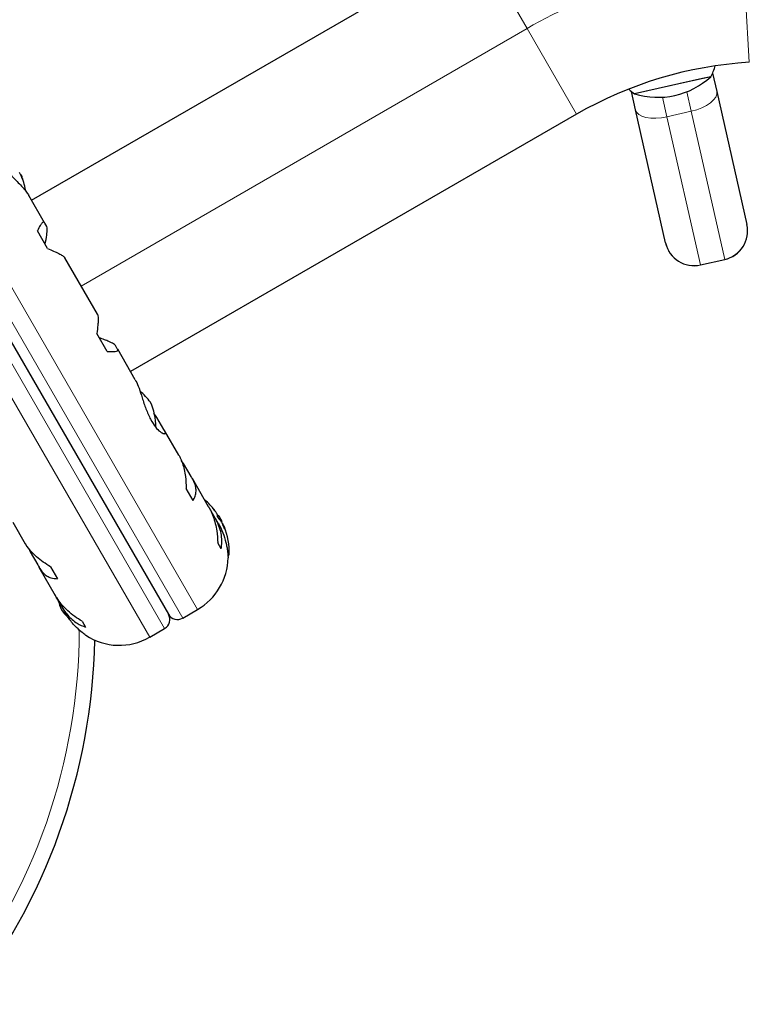
# Model space of a CAD drawing. Extents: x -79 to 550, y -9 to 536.
# Drawn here: x 348 to 357, y 92 to 104 of the extents above; entities that cross this region are included whole.
import ezdxf

# ---------------------------------------------------------------- set-up
doc = ezdxf.new("R2010")
doc.units = 0
doc.header["$LTSCALE"] = 0.125
doc.header["$MEASUREMENT"] = 0
doc.layers.add('CONTOUR', color=7, linetype='CONTINUOUS')

msp = doc.modelspace()

# ---------------------------------------------------------------- linework, layer by layer
at = {"layer": 'CONTOUR', "lineweight": 25}
for p, q in [((348.307, 101.456), (353.661, 104.547)), ((346.011, 103.306), (349.949, 96.486)), ((356.48, 102.984), (356.53, 102.763)), ((356.36, 102.917), (355.544, 102.733)), ((356.147, 102.869), (355.544, 102.733)), ((356.458, 102.94), (356.147, 102.869)), ((356.458, 102.94), (356.36, 102.917)), ((355.555, 102.543), (355.505, 102.764)), ((356.53, 102.763), (356.891, 101.165)), ((355.916, 100.945), (355.555, 102.543)), ((354.848, 102.49), (349.495, 99.399)), ((348.181, 101.762), (348.178, 101.76)), ((348.182, 101.762), (348.181, 101.762)), ((348.275, 101.511), (348.272, 101.516)), ((348.463, 101.187), (348.275, 101.513)), ((348.499, 100.877), (348.376, 101.089)), ((348.488, 101.14), (348.466, 101.18)), ((356.891, 101.165), (356.891, 101.164)), ((355.916, 100.944), (355.916, 100.945)), ((349.096, 100.089), (348.706, 100.766)), ((356.335, 100.68), (356.627, 100.746)), ((349.212, 99.642), (349.089, 99.855)), ((349.335, 99.674), (349.312, 99.713)), ((349.551, 99.302), (349.34, 99.668)), ((349.811, 98.849), (349.773, 98.902)), ((349.895, 98.703), (349.811, 98.849)), ((350.074, 98.397), (349.903, 98.691)), ((350.13, 98.296), (350.103, 98.332)), ((350.22, 98.14), (350.13, 98.296)), ((350.431, 97.777), (350.236, 98.115)), ((350.245, 97.853), (350.163, 97.995)), ((350.493, 97.669), (350.441, 97.759)), ((350.506, 97.728), (350.51, 97.73)), ((350.55, 97.672), (350.538, 97.665)), ((350.55, 97.672), (350.552, 97.669)), ((350.552, 97.669), (350.589, 97.604)), ((348.082, 97.592), (348.231, 97.333)), ((350.551, 97.57), (350.512, 97.637)), ((350.584, 97.601), (350.589, 97.604)), ((350.595, 97.581), (350.593, 97.583)), ((350.62, 97.54), (350.613, 97.536)), ((350.581, 97.271), (350.54, 97.342)), ((348.273, 97.275), (348.29, 97.234)), ((348.29, 97.234), (348.38, 97.078)), ((350.663, 97.187), (350.67, 97.191)), ((348.394, 97.052), (348.589, 96.713)), ((348.535, 97.055), (348.617, 96.913)), ((348.606, 96.687), (348.652, 96.606)), ((348.67, 96.574), (348.712, 96.501)), ((350.12, 96.44), (350.299, 96.543)), ((348.912, 96.402), (348.953, 96.331)), ((349.724, 96.211), (349.903, 96.315))]:
    msp.add_line(p, q, dxfattribs=at)
at = {"layer": 'CONTOUR', "lineweight": 18}
for p, q in [((354.254, 103.518), (353.661, 104.547)), ((356.921, 103.113), (356.849, 104.298)), ((350.299, 96.543), (346.237, 103.58)), ((350.12, 96.44), (346.057, 103.477)), ((348.901, 100.427), (354.254, 103.518)), ((354.848, 102.49), (354.254, 103.518)), ((345.841, 103.352), (349.903, 96.315)), ((345.661, 103.248), (349.724, 96.211)), ((356.225, 102.525), (356.172, 102.759)), ((355.879, 102.693), (355.932, 102.459)), ((356.225, 102.525), (355.932, 102.459)), ((356.627, 100.747), (356.225, 102.525)), ((355.932, 102.459), (356.334, 100.681)), ((348.183, 101.759), (348.179, 101.757)), ((348.196, 101.715), (348.197, 101.716)), ((356.627, 100.747), (356.334, 100.681)), ((356.627, 100.746), (356.627, 100.747)), ((356.334, 100.681), (356.335, 100.68)), ((350.478, 97.766), (350.476, 97.765)), ((350.504, 97.73), (350.507, 97.732)), ((350.536, 97.677), (350.539, 97.678)), ((350.594, 97.58), (350.595, 97.581)), ((350.601, 97.57), (350.599, 97.569)), ((350.619, 97.539), (350.613, 97.535)), ((350.624, 97.509), (350.625, 97.51)), ((350.662, 97.231), (350.678, 97.203))]:
    msp.add_line(p, q, dxfattribs=at)
at = {"layer": 'CONTOUR', "lineweight": 25, "flags": 128}
for points in [[(355.473, 102.792), (355.491, 102.776), (355.544, 102.733)], [(350.539, 97.678), (350.533, 97.686), (350.531, 97.689)], [(348.666, 96.539), (348.699, 96.495), (348.729, 96.461)]]:
    msp.add_lwpolyline(points, dxfattribs=at)
at = {"layer": 'CONTOUR', "lineweight": 18, "flags": 128}
for points in [[(356.225, 102.525), (356.291, 102.543), (356.353, 102.567), (356.409, 102.595), (356.456, 102.627), (356.493, 102.661), (356.518, 102.696), (356.531, 102.731), (356.53, 102.763)], [(355.555, 102.543), (355.568, 102.513), (355.595, 102.487), (355.632, 102.466), (355.68, 102.452), (355.737, 102.443), (355.799, 102.442), (355.865, 102.447), (355.932, 102.459)]]:
    msp.add_lwpolyline(points, dxfattribs=at)
at = {"layer": 'CONTOUR', "lineweight": 18}
for centre, radius, start, end in [((357.204, 98.409), 5.9, 93.4502, 120), ((356.55, 101.088), 0.35, 282.7053, 12.7052), ((356.257, 101.022), 0.35, 192.7714, 282.7714), ((341.784, 96.318), 7.095, 321.6776, 359.8876)]:
    msp.add_arc(centre, radius, start, end, dxfattribs=at)
at = {"layer": 'CONTOUR', "lineweight": 25}
for centre, radius, start, end in [((357.204, 98.409), 4.712, 93.4502, 120), ((355.783, 103.302), 0.766, 331.7731, 342.382), ((355.821, 103.633), 0.941, 252.8755, 312.6012), ((347.455, 101.455), 0.784, 20.1481, 25.4192), ((347.899, 101.641), 0.307, 14.1578, 22.5254), ((347.438, 101.459), 0.803, 8.6851, 21.8266), ((356.55, 101.087), 0.35, 282.7383, 12.7383), ((356.257, 101.021), 0.35, 192.7383, 282.7383), ((349.161, 98.627), 0.7, 35.2643, 50.1817), ((349.097, 98.738), 0.7, 359.5429, 24.7357), ((349.875, 97.237), 0.803, 38.4603, 50.6259), ((350.264, 97.545), 0.307, 37.4746, 45.8422), ((349.881, 97.254), 0.784, 34.5808, 39.8519), ((350.406, 97.647), 0.134, 5.6012, 18.1062), ((349.875, 97.237), 0.803, 27.2115, 32.7885), ((350.338, 97.416), 0.307, 37.4746, 45.8422), ((349.881, 97.254), 0.784, 20.1481, 25.4192), ((349.893, 97.233), 0.784, 22.8642, 25.4194), ((350.492, 97.497), 0.134, 5.6012, 18.1062), ((349.875, 97.237), 0.803, 357.5996, 21.8152), ((350.662, 97.204), 0.0156, 300, 357.5996), ((349.934, 97.177), 0.731, 300, 358.8604), ((349.301, 96.831), 0.7, 194.5019, 204.7357), ((349.841, 96.423), 0.125, 300, 30), ((350.057, 96.548), 0.125, 210, 300), ((349.358, 96.844), 0.731, 236.6692, 300), ((341.784, 96.318), 7.282, 321.6776, 358.8695)]:
    msp.add_arc(centre, radius, start, end, dxfattribs=at)
for points, knots in [([(347.886, 102.184), (347.882, 102.192), (347.869, 102.217), (347.846, 102.232), (347.828, 102.212), (347.822, 102.175), (347.823, 102.136), (347.834, 102.087), (347.854, 102.033), (347.884, 101.976), (347.92, 101.921), (347.962, 101.866), (348.008, 101.813), (348.057, 101.76), (348.109, 101.706), (348.161, 101.652), (348.209, 101.601), (348.249, 101.553), (348.267, 101.525), (348.275, 101.511)], [0, 0, 0, 0, 0.043575, 0.137386, 0.237168, 0.292171, 0.348639, 0.405668, 0.464678, 0.516533, 0.570141, 0.618461, 0.668014, 0.719812, 0.772856, 0.829629, 0.888105, 0.943484, 1, 1, 1, 1]), ([(348.181, 101.762), (348.182, 101.762), (348.182, 101.761), (348.182, 101.76), (348.183, 101.759), (348.183, 101.759)], [0, 0, 0, 0, 0.420144, 0.92883, 1, 1, 1, 1]), ([(348.197, 101.716), (348.197, 101.715), (348.198, 101.713), (348.197, 101.712), (348.197, 101.713), (348.196, 101.716), (348.194, 101.719), (348.193, 101.723), (348.192, 101.725), (348.192, 101.725)], [0, 0, 0, 0, 0.161777, 0.323646, 0.483285, 0.640802, 0.798043, 0.956916, 1, 1, 1, 1]), ([(348.466, 101.18), (348.463, 101.185), (348.458, 101.196), (348.446, 101.196), (348.43, 101.182), (348.408, 101.151), (348.388, 101.113), (348.376, 101.089)], [0, 0, 0, 0, 0.170769, 0.3461792, 0.5234122, 0.7046135, 1, 1, 1, 1]), ([(348.47, 100.927), (348.477, 100.966), (348.49, 101.037), (348.496, 101.113), (348.491, 101.132), (348.488, 101.14)], [0, 0, 0, 0, 0.393294, 0.713535, 1, 1, 1, 1]), ([(348.499, 100.877), (348.524, 100.867), (348.574, 100.846), (348.634, 100.817), (348.679, 100.791), (348.701, 100.774), (348.705, 100.767), (348.705, 100.765)], [0, 0, 0, 0, 0.2296063, 0.4645881, 0.6945291, 0.9328648, 1, 1, 1, 1]), ([(349.095, 100.089), (349.097, 100.087), (349.102, 100.08), (349.105, 100.053), (349.105, 100.013), (349.102, 99.949), (349.094, 99.891), (349.089, 99.855)], [0, 0, 0, 0, 0.111612, 0.299536, 0.489413, 0.683541, 1, 1, 1, 1]), ([(349.312, 99.713), (349.306, 99.72), (349.294, 99.732), (349.242, 99.757), (349.182, 99.782), (349.14, 99.797), (349.118, 99.805)], [0, 0, 0, 0, 0.2765173, 0.5658178, 0.7795368, 1, 1, 1, 1]), ([(349.212, 99.642), (349.232, 99.641), (349.271, 99.638), (349.313, 99.641), (349.339, 99.648), (349.346, 99.66), (349.338, 99.67), (349.335, 99.674)], [0, 0, 0, 0, 0.213046, 0.431081, 0.644438, 0.865584, 1, 1, 1, 1]), ([(349.55, 99.302), (349.553, 99.297), (349.569, 99.271), (349.597, 99.199), (349.634, 99.083), (349.67, 98.972), (349.705, 98.886), (349.743, 98.808), (349.793, 98.73), (349.851, 98.672), (349.891, 98.653), (349.909, 98.654), (349.917, 98.667), (349.904, 98.689), (349.895, 98.703)], [0, 0, 0, 0, 0.025203, 0.123972, 0.228983, 0.343491, 0.401589, 0.459659, 0.566234, 0.669424, 0.779797, 0.838452, 0.897076, 1, 1, 1, 1]), ([(350.071, 98.398), (350.078, 98.388), (350.095, 98.358), (350.118, 98.299), (350.139, 98.223), (350.157, 98.122), (350.161, 98.043), (350.163, 97.995)], [0, 0, 0, 0, 0.106957, 0.295865, 0.486737, 0.681882, 1, 1, 1, 1]), ([(350.245, 97.853), (350.254, 97.869), (350.273, 97.903), (350.283, 97.961), (350.276, 98.026), (350.254, 98.087), (350.23, 98.126), (350.22, 98.14)], [0, 0, 0, 0, 0.213046, 0.431081, 0.644438, 0.865584, 1, 1, 1, 1]), ([(350.429, 97.779), (350.437, 97.766), (350.459, 97.729), (350.487, 97.66), (350.513, 97.575), (350.534, 97.468), (350.538, 97.39), (350.54, 97.342)], [0, 0, 0, 0, 0.107535, 0.296321, 0.487069, 0.682088, 1, 1, 1, 1]), ([(350.483, 97.757), (350.482, 97.758), (350.48, 97.761), (350.477, 97.764), (350.475, 97.767), (350.475, 97.768), (350.475, 97.768), (350.476, 97.767), (350.477, 97.766), (350.478, 97.766)], [0, 0, 0, 0, 0.1617768, 0.3236459, 0.4832849, 0.6408025, 0.7980428, 0.9569156, 1, 1, 1, 1]), ([(350.581, 97.271), (350.585, 97.297), (350.593, 97.349), (350.587, 97.434), (350.566, 97.523), (350.533, 97.602), (350.504, 97.65), (350.493, 97.669)], [0, 0, 0, 0, 0.213046, 0.431081, 0.644438, 0.865584, 1, 1, 1, 1]), ([(350.507, 97.732), (350.508, 97.732), (350.509, 97.73), (350.509, 97.73), (350.509, 97.73)], [0, 0, 0, 0, 0.510526, 1, 1, 1, 1]), ([(350.533, 97.689), (350.532, 97.689), (350.532, 97.691), (350.53, 97.695), (350.528, 97.698), (350.527, 97.699), (350.526, 97.699)], [0, 0, 0, 0, 0.3188073, 0.6376692, 0.9555284, 1, 1, 1, 1]), ([(350.539, 97.678), (350.54, 97.677), (350.542, 97.674), (350.544, 97.67), (350.544, 97.669), (350.545, 97.669)], [0, 0, 0, 0, 0.428776, 0.857625, 1, 1, 1, 1]), ([(350.552, 97.637), (350.551, 97.638), (350.549, 97.64), (350.547, 97.644), (350.544, 97.648), (350.541, 97.653), (350.539, 97.657), (350.539, 97.659), (350.539, 97.66), (350.539, 97.66)], [0, 0, 0, 0, 0.161777, 0.323646, 0.483285, 0.640802, 0.798043, 0.956916, 1, 1, 1, 1]), ([(350.55, 97.571), (350.554, 97.564), (350.58, 97.52), (350.617, 97.431), (350.643, 97.336), (350.655, 97.267), (350.661, 97.221), (350.664, 97.186), (350.665, 97.165), (350.665, 97.163), (350.665, 97.162)], [0, 0, 0, 0, 0.03409, 0.227476, 0.433172, 0.546558, 0.662963, 0.780527, 0.902172, 1, 1, 1, 1]), ([(350.589, 97.591), (350.588, 97.592), (350.587, 97.596), (350.584, 97.6), (350.583, 97.602), (350.582, 97.603), (350.582, 97.603)], [0, 0, 0, 0, 0.318807, 0.637669, 0.955528, 1, 1, 1, 1]), ([(350.595, 97.581), (350.596, 97.58), (350.597, 97.579), (350.599, 97.575), (350.6, 97.572), (350.601, 97.57), (350.601, 97.57)], [0, 0, 0, 0, 0.318807, 0.637669, 0.955528, 1, 1, 1, 1]), ([(350.62, 97.537), (350.62, 97.538), (350.619, 97.539), (350.619, 97.54), (350.619, 97.539), (350.619, 97.539), (350.619, 97.539)], [0, 0, 0, 0, 0.318807, 0.637669, 0.955528, 1, 1, 1, 1]), ([(350.625, 97.51), (350.625, 97.51), (350.625, 97.508), (350.624, 97.509), (350.623, 97.511), (350.621, 97.514), (350.619, 97.518), (350.618, 97.522), (350.617, 97.524), (350.617, 97.524)], [0, 0, 0, 0, 0.1617768, 0.3236459, 0.4832849, 0.6408025, 0.7980428, 0.9569156, 1, 1, 1, 1]), ([(348.535, 97.055), (348.505, 97.074), (348.445, 97.111), (348.365, 97.175), (348.295, 97.244), (348.251, 97.299), (348.234, 97.33), (348.23, 97.337)], [0, 0, 0, 0, 0.228341, 0.462028, 0.690702, 0.927725, 1, 1, 1, 1]), ([(348.38, 97.078), (348.391, 97.059), (348.412, 97.02), (348.45, 96.975), (348.493, 96.942), (348.548, 96.915), (348.591, 96.914), (348.617, 96.913)], [0, 0, 0, 0, 0.170769, 0.3461792, 0.5234122, 0.7046135, 1, 1, 1, 1]), ([(348.912, 96.402), (348.883, 96.42), (348.823, 96.458), (348.74, 96.526), (348.665, 96.604), (348.614, 96.67), (348.593, 96.709), (348.588, 96.718)], [0, 0, 0, 0, 0.228437, 0.462221, 0.690991, 0.928112, 1, 1, 1, 1]), ([(348.652, 96.606), (348.666, 96.582), (348.692, 96.534), (348.74, 96.473), (348.794, 96.419), (348.865, 96.367), (348.919, 96.345), (348.953, 96.331)], [0, 0, 0, 0, 0.170769, 0.346179, 0.523412, 0.704613, 1, 1, 1, 1]), ([(348.956, 96.234), (348.957, 96.233), (348.963, 96.229), (348.938, 96.247), (348.885, 96.289), (348.82, 96.352), (348.767, 96.417), (348.733, 96.464), (348.715, 96.496), (348.71, 96.507)], [0, 0, 0, 0, 0.0393714, 0.2517168, 0.4670406, 0.7001524, 0.8194479, 0.9386707, 1, 1, 1, 1])]:
    msp.add_open_spline(points, degree=3, knots=knots, dxfattribs=at)

doc.saveas('drawing.dxf')
